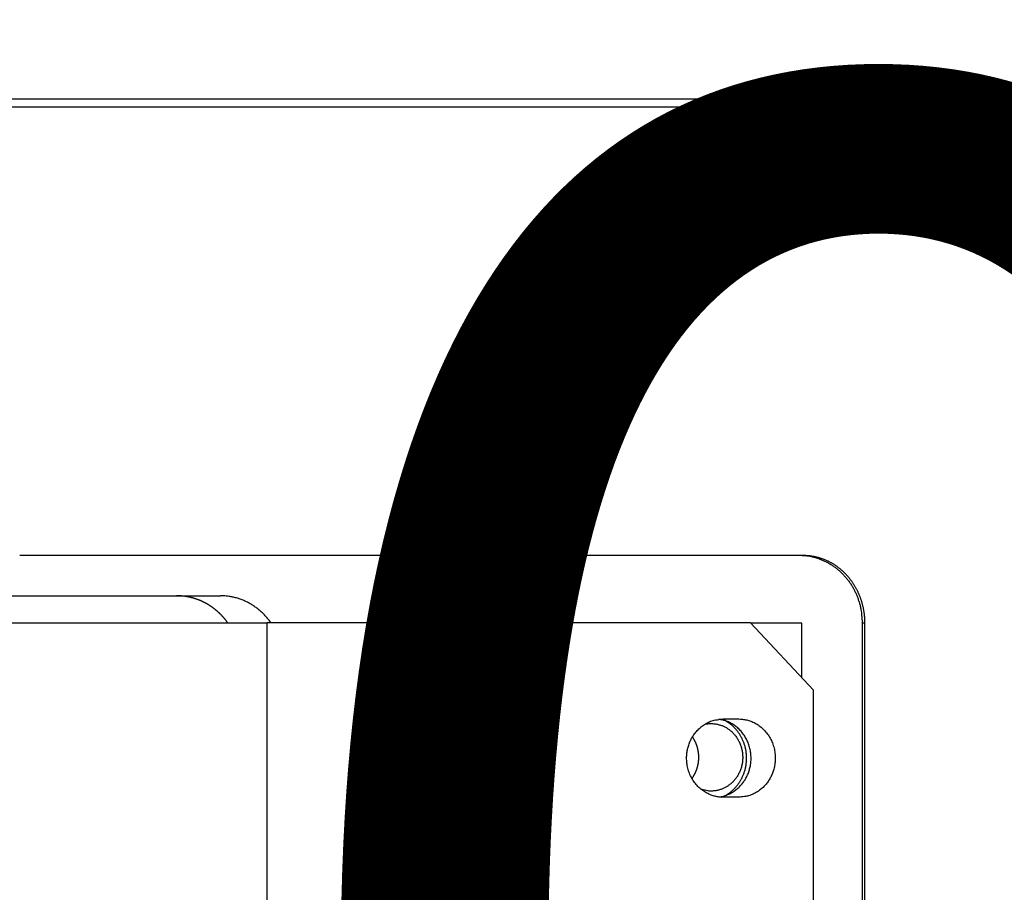
# Model space of a CAD drawing. Extents: x -492 to 843, y -479 to 417.
# Drawn here: x -198 to -195, y 57 to 60 of the extents above; entities that cross this region are included whole.
import ezdxf

# ---------------------------------------------------------------- set-up
doc = ezdxf.new("R2010")
doc.units = 0
doc.layers.get('0').update_dxf_attribs({"linetype": 'CONTINUOUS'})
for name, color, linetype in [('11', 7, 'CONTINUOUS'), ('12', 7, 'CONTINUOUS'), ('2', 7, 'CONTINUOUS'), ('6', 7, 'CONTINUOUS')]:
    doc.layers.add(name, color=color, linetype=linetype)
doc.styles.get("Standard").update_dxf_attribs({"font": 'monotxt.shx'})
doc.dimstyles.new('DSTYLE14', dxfattribs={"dimtxt": 6.4, "dimasz": 6.4, "dimexe": 0.125, "dimexo": 0.0625, "dimgap": 0.0625, "dimtad": 0, "dimtih": 1, "dimtoh": 1, "dimrnd": 0.01, "dimzin": 7, "dimcen": 0.09, "dimazin": 3, "dimtp": 0.005, "dimtm": 0.005, "dimtfac": 1, "dimtofl": 0, "dimtmove": 0, "dimatfit": 3})
doc.dimstyles.new('DSTYLE15', dxfattribs={"dimtxt": 6.4, "dimasz": 6.4, "dimexe": 0.0625, "dimexo": 0.03125, "dimgap": 0.03125, "dimtad": 0, "dimtih": 1, "dimtoh": 1, "dimrnd": 0.01, "dimzin": 7, "dimcen": 0.09, "dimazin": 3, "dimtp": 0.005, "dimtm": 0.005, "dimtfac": 1, "dimtofl": 0, "dimtmove": 0, "dimatfit": 3})
doc.dimstyles.new('DSTYLE23', dxfattribs={"dimtxt": 6.4, "dimasz": 7.2, "dimexe": 0.15, "dimexo": 0.075, "dimgap": 0.075, "dimtad": 0, "dimtih": 1, "dimtoh": 1, "dimrnd": 0.01, "dimzin": 7, "dimcen": 0.09, "dimazin": 3, "dimtp": 0.005, "dimtm": 0.005, "dimtfac": 1, "dimtofl": 0, "dimtmove": 0, "dimatfit": 3})

# ---------------------------------------------------------------- blocks, each defined once
blk = doc.blocks.new('_AH13')
at = {"color": 0, "linetype": 'CONTINUOUS'}
blk.add_solid([(0, 0), (-1, 0.166667), (-1, -0.166667), (0, 0)], dxfattribs=at)
blk = doc.blocks.new('*D2114')
at = {"layer": '6', "color": 1, "linetype": 'CONTINUOUS'}
for p, q in [((-201.51015, 50.904116), (-201.51015, 232.94839)), ((-36.510147, 196.46477), (-36.510147, 232.94839)), ((-201.51015, 227.94839), (-157.7317, 227.94839)), ((-36.510147, 227.94839), (-114.3317, 227.94839))]:
    blk.add_line(p, q, dxfattribs=at)
at = {"layer": '6', "color": 1, "xscale": 6.4, "yscale": 6.4, "zscale": 6.4}
for p, rotation in [((-201.51015, 227.94839), 180), ((-36.510147, 227.94839), 360)]:
    blk.add_blockref('_AH13', p, dxfattribs=dict(at, rotation=rotation))
at = {"layer": '6', "color": 1, "linetype": 'CONTINUOUS'}
blk.add_text('165.00', height=6.4, dxfattribs=at).set_placement((-155.2317, 224.74839))
blk = doc.blocks.new('*D4420')
at = {"layer": '2', "color": 1, "linetype": 'CONTINUOUS'}
for p, q in [((-263.53027, 262.28993), (168.48806, 262.28993)), ((162.48806, 262.28993), (162.48806, 143.98993)), ((162.48806, 13.289926), (162.48806, 131.58993)), ((121.22652, 13.289926), (168.48806, 13.289926))]:
    blk.add_line(p, q, dxfattribs=at)
at = {"layer": '2', "color": 1, "xscale": 7.2, "yscale": 7.2, "zscale": 7.2}
for p, rotation in [((162.48806, 262.28993), 450), ((162.48806, 13.289926), 630)]:
    blk.add_blockref('_AH13', p, dxfattribs=dict(at, rotation=rotation))
at = {"layer": '2', "color": 1, "linetype": 'CONTINUOUS'}
blk.add_text('249.00', height=6.4, dxfattribs=at).set_placement((143.28806, 134.58993))
blk = doc.blocks.new('*D4421')
at = {"layer": '2', "color": 1, "linetype": 'CONTINUOUS'}
for p, q in [((-266.5303, 259.2899), (-266.5303, -288.593)), ((102.4697, -5.4669), (102.4697, -288.593)), ((-266.5303, -282.593), (-104.2303, -282.593)), ((102.4697, -282.593), (-59.8303, -282.593))]:
    blk.add_line(p, q, dxfattribs=at)
at = {"layer": '2', "color": 1, "xscale": 7.2, "yscale": 7.2, "zscale": 7.2}
for p, rotation in [((-266.5303, -282.593), 180), ((102.4697, -282.593), 360)]:
    blk.add_blockref('_AH13', p, dxfattribs=dict(at, rotation=rotation))
at = {"layer": '2', "color": 1, "linetype": 'CONTINUOUS'}
blk.add_text('369.00', height=6.4, dxfattribs=at).set_placement((-101.2303, -285.793))
blk = doc.blocks.new('*D4675')
at = {"layer": '12', "color": 3, "linetype": 'CONTINUOUS'}
for p, q in [((-365.41654, 325.05301), (-122.86673, 325.05301)), ((-128.86673, 325.05301), (-128.86673, 68.842449)), ((-128.86673, 16.556081), (-128.86673, 56.442449)), ((-235.41654, 16.556081), (-122.86673, 16.556081))]:
    blk.add_line(p, q, dxfattribs=at)
at = {"layer": '12', "color": 3, "xscale": 7.2, "yscale": 7.2, "zscale": 7.2}
for p, rotation in [((-128.86673, 325.05301), 450), ((-128.86673, 16.556081), 630)]:
    blk.add_blockref('_AH13', p, dxfattribs=dict(at, rotation=rotation))
at = {"layer": '12', "color": 3, "linetype": 'CONTINUOUS'}
blk.add_text('308.50', height=6.4, dxfattribs=at).set_placement((-148.06673, 59.442449))
blk = doc.blocks.new('*D5141')
at = {"layer": '11', "color": 1, "linetype": 'CONTINUOUS'}
for p, q in [((-136.42776, 103.64027), (-196.26917, 103.64027)), ((-193.76917, 103.64027), (-193.76917, 61.318943)), ((-193.76917, 10.640266), (-193.76917, 52.418943)), ((-136.42776, 10.640266), (-196.26917, 10.640266))]:
    blk.add_line(p, q, dxfattribs=at)
at = {"layer": '11', "color": 1, "xscale": 6.4, "yscale": 6.4, "zscale": 6.4}
for p, rotation in [((-193.76917, 103.64027), 450), ((-193.76917, 10.640266), 270)]:
    blk.add_blockref('_AH13', p, dxfattribs=dict(at, rotation=rotation))
at = {"layer": '11', "color": 1, "linetype": 'CONTINUOUS'}
blk.add_text('93.00', height=6.4, dxfattribs=at).set_placement((-209.76917, 53.668943))
blk = doc.blocks.new('*D45285')
at = {"layer": '6', "color": 1, "linetype": 'CONTINUOUS'}
for p, q in [((-391.35151, 203.53477), (-347.0255, 203.53477)), ((-353.0255, 203.53477), (-353.0255, -13.774115)), ((-353.0255, -200.06523), (-353.0255, -26.174115)), ((-199.51015, -200.06523), (-359.0255, -200.06523))]:
    blk.add_line(p, q, dxfattribs=at)
at = {"layer": '6', "color": 1, "xscale": 7.2, "yscale": 7.2, "zscale": 7.2}
for p, rotation in [((-353.0255, 203.53477), 450), ((-353.0255, -200.06523), 630)]:
    blk.add_blockref('_AH13', p, dxfattribs=dict(at, rotation=rotation))
at = {"layer": '6', "color": 1, "linetype": 'CONTINUOUS'}
blk.add_text('403.60', height=6.4, dxfattribs=at).set_placement((-372.2255, -23.174115))
blk = doc.blocks.new('*D46290')
at = {"layer": '11', "color": 1, "linetype": 'CONTINUOUS'}
for p, q in [((-138.17776, 116.64027), (-227.56059, 116.64027)), ((-221.56059, 116.64027), (-221.56059, 81.627852)), ((-221.56059, 10.640266), (-221.56059, 69.227852)), ((-138.17776, 10.640266), (-227.56059, 10.640266))]:
    blk.add_line(p, q, dxfattribs=at)
at = {"layer": '11', "color": 1, "xscale": 7.2, "yscale": 7.2, "zscale": 7.2}
for p, rotation in [((-221.56059, 116.64027), 450), ((-221.56059, 10.640266), 270)]:
    blk.add_blockref('_AH13', p, dxfattribs=dict(at, rotation=rotation))
at = {"layer": '11', "color": 1, "linetype": 'CONTINUOUS'}
blk.add_text('106.00', height=6.4, dxfattribs=at).set_placement((-240.76059, 72.227852))
blk = doc.blocks.new('*D59591')
at = {"layer": '12', "color": 1, "linetype": 'CONTINUOUS'}
for p, q in [((-235.41654, 112.55608), (-187.48575, 112.55608)), ((-193.48575, 112.55608), (-193.48575, 79.763974)), ((-193.48575, 16.556081), (-193.48575, 67.363974)), ((-235.41654, 16.556081), (-187.48575, 16.556081))]:
    blk.add_line(p, q, dxfattribs=at)
at = {"layer": '12', "color": 1, "xscale": 7.2, "yscale": 7.2, "zscale": 7.2}
for p, rotation in [((-193.48575, 112.55608), 450), ((-193.48575, 16.556081), 270)]:
    blk.add_blockref('_AH13', p, dxfattribs=dict(at, rotation=rotation))
at = {"layer": '12', "color": 1, "linetype": 'CONTINUOUS'}
blk.add_text('96.00', height=6.4, dxfattribs=at).set_placement((-209.48575, 70.363974))
blk = doc.blocks.new('*D59603')
at = {"layer": '12', "color": 1, "linetype": 'CONTINUOUS'}
for p, q in [((0.5835, 57.2962), (0.5835, 3.2923)), ((-368.4165, -5.0726), (-368.4165, 15.2923)), ((-368.4165, 9.2923), (-81.9683, 9.2923)), ((0.5835, 9.2923), (-37.5683, 9.2923))]:
    blk.add_line(p, q, dxfattribs=at)
at = {"layer": '12', "color": 1, "xscale": 7.2, "yscale": 7.2, "zscale": 7.2}
for p, rotation in [((-368.4165, 9.2923), 180), ((0.5835, 9.2923), 360)]:
    blk.add_blockref('_AH13', p, dxfattribs=dict(at, rotation=rotation))
at = {"layer": '12', "color": 1, "linetype": 'CONTINUOUS'}
blk.add_text('369.00', height=6.4, dxfattribs=at).set_placement((-78.9683, 6.0923))
blk = doc.blocks.new('*D111059')
at = {"layer": '6', "color": 1, "linetype": 'CONTINUOUS'}
for p, q in [((-183.57921, 203.53477), (-330.71692, 203.53477)), ((-324.71692, 203.53477), (-324.71692, 76.64575)), ((-324.71692, -42.46528), (-324.71692, 64.24575)), ((-200.51024, -42.46528), (-330.71692, -42.46528))]:
    blk.add_line(p, q, dxfattribs=at)
at = {"layer": '6', "color": 1, "xscale": 7.2, "yscale": 7.2, "zscale": 7.2}
for p, rotation in [((-324.71692, 203.53477), 450), ((-324.71692, -42.46528), 270)]:
    blk.add_blockref('_AH13', p, dxfattribs=dict(at, rotation=rotation))
at = {"layer": '6', "color": 1, "linetype": 'CONTINUOUS'}
blk.add_text('246.00', height=6.4, dxfattribs=at).set_placement((-343.91692, 67.24575))

msp = doc.modelspace()

# ---------------------------------------------------------------- linework, layer by layer
at = {"layer": '2', "color": 1, "linetype": 'CONTINUOUS'}
for p, q in [((-181.98172, 60.052578), (-204.78172, 60.052578)), ((-182.10671, 60.022572), (-204.78174, 60.022572)), ((-198.40278, 58.362575), (-195.50251, 58.362575)), ((-203.19979, 58.212575), (-198.40278, 58.212575)), ((-198.40278, 58.212575), (-197.65955, 58.212575)), ((-195.50705, 58.11111), (-195.69606, 58.11112)), ((-195.50706, 57.908676), (-195.50705, 58.11111)), ((-195.27454, 58.112578), (-195.27454, 55.112579))]:
    msp.add_line(p, q, dxfattribs=at)
at = {"layer": '2', "color": 30, "linetype": 'CONTINUOUS'}
for p, q in [((-203.20672, 58.112575), (-197.4872, 58.112575)), ((-195.69742, 58.112575), (-197.4872, 58.112575)), ((-197.4872, 58.112575), (-197.4872, 55.112575)), ((-195.464, 57.862564), (-195.69742, 58.112575)), ((-195.28367, 58.112578), (-195.27454, 58.112578)), ((-195.28367, 58.112578), (-195.28367, 55.112579)), ((-195.464, 55.362593), (-195.464, 57.862564)), ((-197.02077, 57.756119), (-196.96327, 57.756119)), ((-195.79821, 57.756119), (-195.7407, 57.756119)), ((-196.96327, 57.466103), (-197.02077, 57.466103)), ((-195.7407, 57.466103), (-195.79821, 57.466103))]:
    msp.add_line(p, q, dxfattribs=at)
for points in [[(-195.51705, 58.362565), (-195.50593, 58.362288, -0.01371499), (-195.49466, 58.361412, -0.01301293), (-195.48323, 58.359917, -0.01280033), (-195.47169, 58.357799, -0.0133149), (-195.46009, 58.355001, -0.01353064), (-195.44848, 58.351532, -0.01364855), (-195.4369, 58.347355, -0.01369663), (-195.42541, 58.342489, -0.01384848), (-195.41407, 58.336903, -0.01388493), (-195.40292, 58.330632, -0.01395228), (-195.39202, 58.323656, -0.01393323), (-195.38143, 58.316023, -0.01393857), (-195.3712, 58.307728, -0.01389019), (-195.36138, 58.298828, -0.01385901), (-195.35203, 58.289334, -0.01374212), (-195.34317, 58.279316, -0.01357738), (-195.33486, 58.2688, -0.01354686), (-195.32712, 58.25784, -0.01361133), (-195.31999, 58.246468, -0.01316961), (-195.31348, 58.234822, -0.01229781), (-195.30763, 58.222971, -0.01314579), (-195.30241, 58.210722, -0.0150129), (-195.29785, 58.198036, -0.01174807), (-195.29397, 58.186011, -0.00510352), (-195.2908, 58.175058, -0.01528121), (-195.28812, 58.161144, -0.02540333), (-195.28574, 58.140027, -0.01296997), (-195.28367, 58.112551, -0.00712317)], [(-197.02077, 57.466103), (-197.02792, 57.466296, -0.01594817), (-197.03523, 57.466934, -0.01462138), (-197.04272, 57.468033, -0.01428326), (-197.05034, 57.469607, -0.01521706), (-197.05806, 57.47172, -0.01561318), (-197.06583, 57.474374, -0.0158916), (-197.0736, 57.477614, -0.01603113), (-197.08134, 57.481431, -0.0163816), (-197.08897, 57.485863, -0.01650274), (-197.09645, 57.490888, -0.01672257), (-197.10371, 57.496526, -0.01676166), (-197.1107, 57.502738, -0.01689165), (-197.11735, 57.509526, -0.01686813), (-197.12361, 57.516836, -0.01689728), (-197.12942, 57.524648, -0.01681704), (-197.13475, 57.532894, -0.01675531), (-197.13952, 57.541537, -0.0166318), (-197.14373, 57.550499, -0.01649005), (-197.14734, 57.559727, -0.01633575), (-197.15033, 57.569143, -0.01612718), (-197.15269, 57.578682, -0.01595364), (-197.15444, 57.588272, -0.01569292), (-197.15555, 57.597845, -0.0155063), (-197.15608, 57.607341, -0.01520069), (-197.15602, 57.616693, -0.01501255), (-197.15543, 57.625857, -0.01468854), (-197.15431, 57.634775, -0.01447819), (-197.15273, 57.643416, -0.01408971), (-197.1507, 57.651732, -0.01393618), (-197.1483, 57.659718, -0.01366051), (-197.14553, 57.667341, -0.01330994), (-197.14248, 57.674572, -0.01266816), (-197.13917, 57.681389, -0.01295907), (-197.13555, 57.687968, -0.01291381), (-197.13152, 57.694469, -0.01273021), (-197.12706, 57.7009, -0.01338996), (-197.12212, 57.707221, -0.01395687), (-197.11672, 57.713391, -0.01483769), (-197.11082, 57.71935, -0.01472655), (-197.1045, 57.725048, -0.0141309), (-197.09776, 57.73042, -0.01619361), (-197.09044, 57.735436, -0.02024223), (-197.08247, 57.74003, -0.01536552), (-197.07471, 57.74411, -0.00483151), (-197.06744, 57.747584, -0.02284052), (-197.05757, 57.750656, -0.04080587), (-197.0418, 57.753507, -0.01982582), (-197.02077, 57.756119, -0.01014698)], [(-197.0368, 57.467141), (-197.02829, 57.468537, 0.01613684), (-197.01996, 57.470462, 0.01669229), (-197.01181, 57.472945, 0.01661934), (-197.00389, 57.475932, 0.01622542), (-196.99625, 57.479404, 0.01598831), (-196.98892, 57.483304, 0.01562992), (-196.98193, 57.487612, 0.01533799), (-196.97529, 57.492269, 0.01491858), (-196.96905, 57.497246, 0.01459781), (-196.96318, 57.502485, 0.01412236), (-196.95772, 57.507953, 0.01380732), (-196.95266, 57.513603, 0.01336103), (-196.948, 57.519403, 0.01297776), (-196.94373, 57.525295, 0.01244999), (-196.93987, 57.531243, 0.01223907), (-196.93635, 57.537266, 0.01169989), (-196.93313, 57.543418, 0.01171966), (-196.93017, 57.549812, 0.01195502), (-196.92742, 57.556568, 0.01183321), (-196.92493, 57.563654, 0.01231466), (-196.92275, 57.571047, 0.01259984), (-196.92089, 57.578718, 0.01284477), (-196.91942, 57.586666, 0.01297867), (-196.91833, 57.594851, 0.01330604), (-196.91768, 57.603252, 0.01348602), (-196.91747, 57.611823, 0.01376327), (-196.91776, 57.620532, 0.01392483), (-196.91854, 57.629327, 0.01418895), (-196.91985, 57.638163, 0.01435067), (-196.92168, 57.646989, 0.01458337), (-196.92405, 57.655748, 0.01473344), (-196.92694, 57.66439, 0.01492246), (-196.93036, 57.672853, 0.01506832), (-196.93428, 57.681094, 0.01523272), (-196.93869, 57.689049, 0.01532643), (-196.94355, 57.696683, 0.01535053), (-196.94884, 57.703936, 0.01552958), (-196.95452, 57.710789, 0.01577826), (-196.96056, 57.717191, 0.01551236), (-196.96687, 57.723127, 0.01469627), (-196.9734, 57.728554, 0.01579436), (-196.98025, 57.733507, 0.01806225), (-196.98742, 57.737968, 0.01449121), (-196.99427, 57.741844, 0.0067317), (-197.00054, 57.745078, 0.01864692), (-197.00858, 57.748149, 0.0311456), (-197.02082, 57.751513, 0.01633011), (-197.0368, 57.755098, 0.00913506)], [(-196.96327, 57.756119), (-196.95612, 57.755927, -0.01594495), (-196.94881, 57.755289, -0.01461844), (-196.94132, 57.754191, -0.01428044), (-196.9337, 57.752617, -0.01521416), (-196.92598, 57.750505, -0.01561037), (-196.91821, 57.747852, -0.01588893), (-196.91043, 57.744613, -0.0160287), (-196.9027, 57.740796, -0.01637942), (-196.89506, 57.736365, -0.0165009), (-196.88758, 57.731341, -0.01672108), (-196.88032, 57.725704, -0.0167606), (-196.87332, 57.719493, -0.01689102), (-196.86667, 57.712705, -0.01686797), (-196.86041, 57.705396, -0.01689757), (-196.8546, 57.697585, -0.01681779), (-196.84927, 57.689339, -0.01675648), (-196.8445, 57.680697, -0.01663339), (-196.84028, 57.671736, -0.016492), (-196.83668, 57.662508, -0.01633801), (-196.83368, 57.653093, -0.0161297), (-196.83132, 57.643555, -0.01595638), (-196.82957, 57.633965, -0.0156958), (-196.82846, 57.624392, -0.01550929), (-196.82793, 57.614897, -0.01520371), (-196.82799, 57.605545, -0.01501557), (-196.82858, 57.596382, -0.0146915), (-196.8297, 57.587464, -0.01448106), (-196.83128, 57.578823, -0.01409241), (-196.8333, 57.570507, -0.01393877), (-196.83571, 57.562521, -0.01366301), (-196.83848, 57.554899, -0.01331209), (-196.84153, 57.547667, -0.01266969), (-196.84484, 57.54085, -0.01296118), (-196.84845, 57.534272, -0.01291743), (-196.85249, 57.52777, -0.01273401), (-196.85695, 57.52134, -0.01339331), (-196.86188, 57.515018, -0.0139595), (-196.86729, 57.508847, -0.01483948), (-196.87319, 57.502888, -0.01472724), (-196.87951, 57.497189, -0.0141306), (-196.88625, 57.491817, -0.01619208), (-196.89358, 57.486799, -0.0202386), (-196.90155, 57.482204, -0.01536141), (-196.90932, 57.478123, -0.00483002), (-196.91658, 57.474648, -0.02283259), (-196.92645, 57.471574, -0.04078665), (-196.94224, 57.468719, -0.0198149), (-196.96327, 57.466103, -0.01014114)], [(-195.79821, 57.466103), (-195.80536, 57.466296, -0.01594521), (-195.81267, 57.466934, -0.01461853), (-195.82016, 57.468033, -0.01428039), (-195.82778, 57.469607, -0.01521395), (-195.8355, 57.47172, -0.01560999), (-195.84327, 57.474374, -0.01588839), (-195.85105, 57.477614, -0.01602799), (-195.85878, 57.481431, -0.01637854), (-195.86642, 57.485863, -0.01649987), (-195.8739, 57.490888, -0.01671992), (-195.88116, 57.496526, -0.01675934), (-195.88816, 57.502738, -0.01688966), (-195.89481, 57.509526, -0.01686656), (-195.90107, 57.516836, -0.01689612), (-195.90688, 57.524648, -0.01681634), (-195.91221, 57.532894, -0.01675506), (-195.91698, 57.541537, -0.01663203), (-195.9212, 57.550499, -0.01649071), (-195.9248, 57.559727, -0.01633684), (-195.9278, 57.569143, -0.01612865), (-195.93016, 57.578682, -0.01595546), (-195.93191, 57.588272, -0.01569503), (-195.93302, 57.597845, -0.01550868), (-195.93355, 57.607341, -0.01520325), (-195.93349, 57.616693, -0.01501527), (-195.9329, 57.625857, -0.01469136), (-195.93178, 57.634775, -0.01448107), (-195.9302, 57.643416, -0.01409254), (-195.92818, 57.651732, -0.01393905), (-195.92577, 57.659718, -0.01366343), (-195.92301, 57.667341, -0.01331259), (-195.91995, 57.674572, -0.01267012), (-195.91665, 57.681389, -0.012962), (-195.91303, 57.687968, -0.01291925), (-195.909, 57.694469, -0.01273647), (-195.90453, 57.7009, -0.01339615), (-195.8996, 57.707221, -0.01396269), (-195.89419, 57.713391, -0.01484304), (-195.88829, 57.71935, -0.01473092), (-195.88197, 57.725048, -0.01413421), (-195.87523, 57.73042, -0.01619626), (-195.86791, 57.735436, -0.02024379), (-195.85993, 57.74003, -0.01536523), (-195.85217, 57.74411, -0.00483119), (-195.8449, 57.747584, -0.02283795), (-195.83503, 57.750656, -0.04079464), (-195.81924, 57.753507, -0.01981783), (-195.79821, 57.756119, -0.01014238)], [(-195.81428, 57.467141), (-195.80576, 57.468537, 0.01613684), (-195.79744, 57.470462, 0.01669229), (-195.78929, 57.472945, 0.01661934), (-195.78137, 57.475932, 0.01622542), (-195.77373, 57.479404, 0.01598831), (-195.7664, 57.483304, 0.01562992), (-195.75941, 57.487612, 0.01533799), (-195.75277, 57.492269, 0.01491858), (-195.74652, 57.497246, 0.01459781), (-195.74066, 57.502485, 0.01412236), (-195.7352, 57.507953, 0.01380732), (-195.73013, 57.513603, 0.01336103), (-195.72547, 57.519403, 0.01297776), (-195.72121, 57.525295, 0.01244999), (-195.71734, 57.531243, 0.01223907), (-195.71382, 57.537266, 0.01169989), (-195.71061, 57.543418, 0.01171966), (-195.70764, 57.549812, 0.01195502), (-195.7049, 57.556568, 0.01183321), (-195.70241, 57.563654, 0.01231466), (-195.70022, 57.571047, 0.01259984), (-195.69837, 57.578718, 0.01284477), (-195.69689, 57.586666, 0.01297867), (-195.6958, 57.594851, 0.01330604), (-195.69515, 57.603252, 0.01348602), (-195.69495, 57.611823, 0.01376327), (-195.69524, 57.620532, 0.01392483), (-195.69602, 57.629327, 0.01418895), (-195.69733, 57.638163, 0.01435067), (-195.69916, 57.646989, 0.01458337), (-195.70153, 57.655748, 0.01473344), (-195.70441, 57.66439, 0.01492246), (-195.70784, 57.672853, 0.01506832), (-195.71175, 57.681094, 0.01523272), (-195.71617, 57.689049, 0.01532643), (-195.72103, 57.696683, 0.01535053), (-195.72632, 57.703936, 0.01552958), (-195.732, 57.710789, 0.01577826), (-195.73804, 57.717191, 0.01551236), (-195.74435, 57.723127, 0.01469627), (-195.75088, 57.728554, 0.01579436), (-195.75772, 57.733507, 0.01806225), (-195.7649, 57.737968, 0.01449121), (-195.77174, 57.741844, 0.0067317), (-195.77802, 57.745078, 0.01864692), (-195.78605, 57.748149, 0.0311456), (-195.7983, 57.751513, 0.01633011), (-195.81428, 57.755098, 0.00913506)], [(-195.7407, 57.756119), (-195.73356, 57.755927, -0.01594776), (-195.72624, 57.755289, -0.01462117), (-195.71876, 57.754191, -0.0142832), (-195.71114, 57.752617, -0.01521714), (-195.70342, 57.750505, -0.01561343), (-195.69565, 57.747852, -0.01589201), (-195.68788, 57.744613, -0.01603171), (-195.68014, 57.740797, -0.01638234), (-195.67251, 57.736365, -0.01650363), (-195.66503, 57.731341, -0.01672359), (-195.65777, 57.725704, -0.0167628), (-195.65078, 57.719493, -0.01689288), (-195.64413, 57.712706, -0.01686942), (-195.63787, 57.705397, -0.0168986), (-195.63206, 57.697586, -0.01681836), (-195.62673, 57.68934, -0.01675661), (-195.62196, 57.680698, -0.01663305), (-195.61775, 57.671737, -0.01649123), (-195.61415, 57.662509, -0.01633682), (-195.61115, 57.653095, -0.01612814), (-195.60879, 57.643556, -0.01595447), (-195.60704, 57.633967, -0.01569361), (-195.60593, 57.624394, -0.01550684), (-195.6054, 57.614899, -0.01520108), (-195.60546, 57.605547, -0.01501278), (-195.60606, 57.596383, -0.01468863), (-195.60717, 57.587466, -0.01447813), (-195.60876, 57.578825, -0.01408953), (-195.61078, 57.570509, -0.01393587), (-195.61318, 57.562523, -0.01366007), (-195.61595, 57.554901, -0.01330941), (-195.619, 57.547669, -0.01266765), (-195.62231, 57.540852, -0.01295825), (-195.62593, 57.534273, -0.01291219), (-195.62996, 57.527772, -0.01272813), (-195.63442, 57.521341, -0.01338744), (-195.63936, 57.515019, -0.01395388), (-195.64476, 57.508849, -0.01483432), (-195.65066, 57.50289, -0.01472301), (-195.65698, 57.497191, -0.01412732), (-195.66372, 57.491818, -0.01618938), (-195.67104, 57.486801, -0.02023688), (-195.67901, 57.482205, -0.01536143), (-195.68677, 57.478124, -0.00483016), (-195.69403, 57.474649, -0.02283465), (-195.7039, 57.471574, -0.0407965), (-195.71968, 57.46872, -0.01982197), (-195.7407, 57.466103, -0.0101452)]]:
    msp.add_lwpolyline(points, format="xyb", dxfattribs=at)
at = {"layer": '2', "color": 1, "linetype": 'CONTINUOUS'}
for points in [[(-195.50254, 58.362565), (-195.498, 58.362518, -0.00541471), (-195.49347, 58.362374, -0.00543047), (-195.48895, 58.36213, -0.00543062), (-195.48443, 58.361789, -0.00541914), (-195.47992, 58.361347, -0.005413), (-195.47543, 58.36081, -0.00540721), (-195.47094, 58.360173, -0.00539384), (-195.46646, 58.35944, -0.00537909), (-195.46201, 58.358609, -0.00535974), (-195.45757, 58.357685, -0.00533724), (-195.45316, 58.356666, -0.00532881), (-195.44878, 58.355555, -0.00531321), (-195.44442, 58.35435, -0.00529911), (-195.44009, 58.353055, -0.00528418), (-195.4358, 58.351667, -0.00527105), (-195.43153, 58.35019, -0.00525429), (-195.4273, 58.348623, -0.00523936), (-195.4231, 58.346968, -0.00522277), (-195.41893, 58.345222, -0.00520739), (-195.4148, 58.343391, -0.00519048), (-195.41071, 58.341472, -0.00517448), (-195.40665, 58.339468, -0.00515768), (-195.40263, 58.337376, -0.00514138), (-195.39865, 58.335202, -0.00512478), (-195.39472, 58.332941, -0.0051083), (-195.39082, 58.330599, -0.00509207), (-195.38697, 58.328172, -0.00507557), (-195.38316, 58.325665, -0.00505982), (-195.37939, 58.323075, -0.00504341), (-195.37568, 58.320406, -0.00502824), (-195.37201, 58.317655, -0.005012), (-195.36838, 58.314826, -0.00499749), (-195.36481, 58.311917, -0.00498148), (-195.36129, 58.308932, -0.00496762), (-195.35782, 58.305867, -0.00495195), (-195.3544, 58.302728, -0.0049389), (-195.35103, 58.299511, -0.00492338), (-195.34772, 58.296221, -0.0049107), (-195.34447, 58.292855, -0.00489599), (-195.34127, 58.289416, -0.00488502), (-195.33814, 58.285902, -0.00486904), (-195.33506, 58.282318, -0.00485594), (-195.33204, 58.278661, -0.00484469), (-195.32908, 58.274933, -0.00483817), (-195.32618, 58.271132, -0.00481589), (-195.32335, 58.267266, -0.00480555), (-195.32059, 58.263339, -0.00479038), (-195.31791, 58.25936, -0.00476657), (-195.3153, 58.255329, -0.00475155), (-195.31277, 58.251251, -0.0047269), (-195.31032, 58.247124, -0.0047054), (-195.30794, 58.242951, -0.00468575), (-195.30565, 58.238732, -0.00466807), (-195.30343, 58.23447, -0.004648), (-195.30129, 58.230164, -0.00463046), (-195.29923, 58.225818, -0.00461267), (-195.29725, 58.221432, -0.00459663), (-195.29535, 58.217007, -0.00458008), (-195.29353, 58.212544, -0.00456565), (-195.29179, 58.208046, -0.0045518), (-195.29013, 58.203513, -0.00453775), (-195.28855, 58.198947, -0.00452281), (-195.28706, 58.194349, -0.00451442), (-195.28565, 58.18972, -0.00451174), (-195.28432, 58.18506, -0.00449058), (-195.28307, 58.180374, -0.00445448), (-195.28191, 58.175663, -0.00448483), (-195.28083, 58.170922, -0.00456922), (-195.27983, 58.166149, -0.00443218), (-195.27892, 58.161373, -0.00413229), (-195.2781, 58.156605, -0.00455876), (-195.27735, 58.151739, -0.00543639), (-195.2767, 58.146737, -0.00411535), (-195.27613, 58.142029, -0.00139237), (-195.27566, 58.137763, -0.0058169), (-195.27525, 58.132254, -0.01001933), (-195.27488, 58.123732, -0.00487853), (-195.27454, 58.112551, -0.00257395)], [(-197.63273, 58.112575), (-197.63441, 58.114911, 0.00285964), (-197.63611, 58.117227, 0.00286234), (-197.63785, 58.119524, 0.00286169), (-197.63961, 58.121798, 0.00287124), (-197.64139, 58.124047, 0.00288131), (-197.64319, 58.126271, 0.00287807), (-197.64501, 58.128469, 0.00287806), (-197.64686, 58.130643, 0.0028809), (-197.64873, 58.132792, 0.00288429), (-197.65062, 58.134915, 0.00288493), (-197.65254, 58.137013, 0.00288718), (-197.65447, 58.139085, 0.00288863), (-197.65642, 58.141131, 0.00289122), (-197.6584, 58.143152, 0.00289251), (-197.6604, 58.145146, 0.002895), (-197.66241, 58.147114, 0.00289644), (-197.66445, 58.149056, 0.00289897), (-197.6665, 58.150972, 0.00290049), (-197.66858, 58.15286, 0.00290303), (-197.67067, 58.154723, 0.00290467), (-197.67279, 58.156558, 0.00290723), (-197.67492, 58.158367, 0.00290898), (-197.67707, 58.160148, 0.00291158), (-197.67924, 58.161902, 0.00291345), (-197.68143, 58.163629, 0.00291609), (-197.68363, 58.165329, 0.00291808), (-197.68586, 58.167, 0.00292076), (-197.6881, 58.168644, 0.00292289), (-197.69035, 58.17026, 0.00292561), (-197.69263, 58.171848, 0.00292787), (-197.69492, 58.173408, 0.00293064), (-197.69723, 58.17494, 0.00293303), (-197.69955, 58.176443, 0.00293585), (-197.70189, 58.177918, 0.00293837), (-197.70425, 58.179363, 0.00294124), (-197.70662, 58.180781, 0.00294389), (-197.70901, 58.182169, 0.00294679), (-197.71141, 58.183528, 0.00294958), (-197.71382, 58.184858, 0.00295252), (-197.71625, 58.186159, 0.00295542), (-197.7187, 58.187429, 0.00295839), (-197.72116, 58.188671, 0.00296141), (-197.72363, 58.189883, 0.0029644), (-197.72612, 58.191065, 0.00296752), (-197.72862, 58.192216, 0.00297052), (-197.73113, 58.193338, 0.00297375), (-197.73366, 58.194429, 0.00297675), (-197.7362, 58.195491, 0.00298006), (-197.73875, 58.196521, 0.00298305), (-197.74132, 58.197521, 0.00298643), (-197.74389, 58.19849, 0.00298939), (-197.74648, 58.199428, 0.00299283), (-197.74908, 58.200335, 0.00299574), (-197.75169, 58.201211, 0.00299921), (-197.75431, 58.202055, 0.00300208), (-197.75695, 58.202868, 0.00300562), (-197.75959, 58.203649, 0.00300836), (-197.76224, 58.204399, 0.00301174), (-197.76491, 58.205116, 0.00301459), (-197.76758, 58.205802, 0.00301851), (-197.77026, 58.206456, 0.00302048), (-197.77296, 58.207077, 0.00302239), (-197.77566, 58.207666, 0.00302694), (-197.77837, 58.208223, 0.00303579), (-197.78109, 58.208746, 0.00303048), (-197.78382, 58.209237, 0.00301479), (-197.78655, 58.209695, 0.0030434), (-197.7893, 58.21012, 0.00311142), (-197.79205, 58.210512, 0.00302841), (-197.7948, 58.21087, 0.00283826), (-197.79754, 58.211193, 0.00314518), (-197.80033, 58.211483, 0.0037587), (-197.80318, 58.211738, 0.00285367), (-197.80586, 58.211959, 0.00097043), (-197.80828, 58.212141, 0.00404542), (-197.8114, 58.212297, 0.00699219), (-197.81621, 58.212435, 0.00342044), (-197.8225, 58.212557, 0.00181034)], [(-197.47283, 58.112575), (-197.47717, 58.118574, 0.00757381), (-197.48169, 58.124457, 0.00749232), (-197.48641, 58.13022, 0.00748519), (-197.49131, 58.135857, 0.00761017), (-197.4964, 58.141349, 0.00768895), (-197.50166, 58.146693, 0.00774384), (-197.5071, 58.151873, 0.0077925), (-197.5127, 58.156888, 0.00785749), (-197.51846, 58.16172, 0.00790871), (-197.52437, 58.16637, 0.0079606), (-197.53042, 58.17082, 0.00800179), (-197.5366, 58.175073, 0.00804031), (-197.54291, 58.179113, 0.00808129), (-197.54934, 58.182943, 0.00812469), (-197.55587, 58.186547, 0.00813465), (-197.5625, 58.189931, 0.00810866), (-197.56921, 58.19308, 0.0081902), (-197.576, 58.196001, 0.00834665), (-197.58287, 58.198682, 0.00814226), (-197.58977, 58.201129, 0.00764077), (-197.59666, 58.203331, 0.00835829), (-197.60371, 58.205302, 0.00983422), (-197.61093, 58.207033, 0.00759667), (-197.61773, 58.208517, 0.00291146), (-197.6239, 58.209738, 0.01040408), (-197.63177, 58.210783, 0.01775096), (-197.64382, 58.211725, 0.00885795), (-197.65956, 58.212557, 0.00476727)], [(-197.02783, 57.466318), (-197.02371, 57.46817, 0.00741364), (-197.01971, 57.470118, 0.00782154), (-197.01582, 57.472165, 0.00785959), (-197.01205, 57.474299, 0.00746799), (-197.00839, 57.47652, 0.00747473), (-197.00479, 57.478857, 0.00751567), (-197.00119, 57.481352, 0.00742326), (-196.99759, 57.484003, 0.00761797), (-196.99402, 57.486813, 0.00772335), (-196.99048, 57.489781, 0.00780763), (-196.98698, 57.492914, 0.00784942), (-196.98352, 57.496209, 0.00796617), (-196.98011, 57.499673, 0.00802138), (-196.97676, 57.503299, 0.00811829), (-196.97349, 57.507094, 0.00816254), (-196.97029, 57.51105, 0.00825563), (-196.96718, 57.515174, 0.00829607), (-196.96417, 57.519455, 0.0083797), (-196.96127, 57.523899, 0.00841429), (-196.95848, 57.528494, 0.00848952), (-196.95582, 57.533242, 0.00851903), (-196.9533, 57.538132, 0.00858509), (-196.95092, 57.543163, 0.00860962), (-196.9487, 57.548324, 0.00866642), (-196.94664, 57.553612, 0.00868632), (-196.94474, 57.559013, 0.0087337), (-196.94303, 57.564523, 0.00874933), (-196.94149, 57.570127, 0.00878723), (-196.94016, 57.57582, 0.00879895), (-196.93901, 57.581585, 0.00882735), (-196.93807, 57.587416, 0.00883546), (-196.93733, 57.593296, 0.00885438), (-196.9368, 57.599216, 0.00885914), (-196.93648, 57.605161, 0.00886859), (-196.93638, 57.61112, 0.00887016), (-196.93648, 57.617078, 0.00887016), (-196.9368, 57.623024, 0.00886859), (-196.93733, 57.628944, 0.00885914), (-196.93807, 57.634824, 0.00885438), (-196.93901, 57.640654, 0.00883546), (-196.94016, 57.64642, 0.00882735), (-196.94149, 57.652112, 0.00879895), (-196.94303, 57.657717, 0.00878723), (-196.94474, 57.663226, 0.00874932), (-196.94664, 57.668627, 0.00873371), (-196.9487, 57.673915, 0.0086864), (-196.95092, 57.679076, 0.0086664), (-196.9533, 57.684108, 0.00860935), (-196.95582, 57.688998, 0.00858516), (-196.95848, 57.693746, 0.00852), (-196.96127, 57.698341, 0.00848926), (-196.96417, 57.702784, 0.00841075), (-196.96718, 57.707065, 0.00838064), (-196.97029, 57.711189, 0.00830883), (-196.97349, 57.715146, 0.00825214), (-196.97676, 57.718941, 0.00811734), (-196.98011, 57.722566, 0.00813104), (-196.98352, 57.72603, 0.00817764), (-196.98699, 57.729329, 0.00792041), (-196.99048, 57.732459, 0.00732256), (-196.99399, 57.735411, 0.00797212), (-196.99759, 57.738237, 0.0093789), (-197.00132, 57.740947, 0.00708362), (-197.00479, 57.743382, 0.00205504), (-197.00789, 57.745483, 0.00987215), (-197.01205, 57.747941, 0.0175192), (-197.0188, 57.751466, 0.0082022), (-197.02783, 57.755922, 0.00428546)], [(-195.80321, 57.466218), (-195.79908, 57.468067, 0.00743211), (-195.79506, 57.470012, 0.00784459), (-195.79116, 57.472058, 0.00787887), (-195.78738, 57.474191, 0.00748374), (-195.78371, 57.47641, 0.00749183), (-195.7801, 57.478745, 0.00752578), (-195.77649, 57.481237, 0.00743114), (-195.77289, 57.483885, 0.00762678), (-195.76931, 57.486693, 0.00773107), (-195.76577, 57.489659, 0.0078165), (-195.76225, 57.492791, 0.00785916), (-195.75879, 57.496085, 0.00797602), (-195.75537, 57.499548, 0.00803129), (-195.75202, 57.503174, 0.00812878), (-195.74873, 57.50697, 0.00817333), (-195.74553, 57.510928, 0.00826681), (-195.74241, 57.515053, 0.00830743), (-195.73939, 57.519337, 0.00839147), (-195.73648, 57.523783, 0.00842626), (-195.73369, 57.528382, 0.00850183), (-195.73103, 57.533134, 0.00853149), (-195.72849, 57.538029, 0.00859787), (-195.72611, 57.543066, 0.00862253), (-195.72388, 57.548232, 0.0086796), (-195.72181, 57.553527, 0.00869961), (-195.71991, 57.558935, 0.00874722), (-195.71819, 57.564452, 0.00876293), (-195.71665, 57.570064, 0.00880101), (-195.71531, 57.575765, 0.00881278), (-195.71416, 57.581539, 0.00884132), (-195.71322, 57.587378, 0.00884947), (-195.71248, 57.593268, 0.00886848), (-195.71195, 57.599197, 0.00887326), (-195.71163, 57.605152, 0.00888276), (-195.71152, 57.61112, 0.00888434), (-195.71163, 57.617088, 0.00888434), (-195.71195, 57.623043, 0.00888276), (-195.71248, 57.628972, 0.00887326), (-195.71322, 57.634861, 0.00886848), (-195.71416, 57.640701, 0.00884947), (-195.71531, 57.646475, 0.00884132), (-195.71665, 57.652175, 0.00881278), (-195.71819, 57.657788, 0.00880101), (-195.71991, 57.663305, 0.00876291), (-195.72181, 57.668713, 0.00874722), (-195.72388, 57.674007, 0.00869968), (-195.72611, 57.679174, 0.00867958), (-195.72849, 57.684211, 0.00862226), (-195.73103, 57.689106, 0.00859794), (-195.73369, 57.693858, 0.00853247), (-195.73648, 57.698456, 0.00850157), (-195.73939, 57.702903, 0.0084227), (-195.74241, 57.707186, 0.00839242), (-195.74553, 57.711312, 0.00832023), (-195.74873, 57.71527, 0.00826331), (-195.75202, 57.719065, 0.00812802), (-195.75537, 57.72269, 0.00814157), (-195.75879, 57.726154, 0.00818798), (-195.76226, 57.729452, 0.00793016), (-195.76577, 57.732581, 0.00733074), (-195.76928, 57.735531, 0.00798142), (-195.77289, 57.738355, 0.00939206), (-195.77662, 57.741062, 0.00709088), (-195.7801, 57.743494, 0.00204311), (-195.7832, 57.745593, 0.00989204), (-195.78738, 57.748049, 0.0175678), (-195.79415, 57.75157, 0.00821822), (-195.80321, 57.756022, 0.00428973)], [(-197.08754, 57.737246), (-197.08113, 57.738213, -0.01377368), (-197.07478, 57.738812, -0.01451324), (-197.06849, 57.739026, -0.01460936), (-197.06227, 57.738885, -0.01416251), (-197.05617, 57.738394, -0.01394819), (-197.0502, 57.737584, -0.01368406), (-197.04438, 57.736463, -0.01346462), (-197.03873, 57.735064, -0.01308572), (-197.03327, 57.733398, -0.012872), (-197.02799, 57.731495, -0.01255032), (-197.02292, 57.729368, -0.01219529), (-197.01806, 57.727058, -0.01167936), (-197.01344, 57.724582, -0.01164199), (-197.00898, 57.721927, -0.01129077), (-197.00461, 57.719051, -0.0111828), (-197.0003, 57.715922, -0.01149285), (-196.99601, 57.712494, -0.01150031), (-196.99177, 57.708773, -0.0118173), (-196.98762, 57.704752, -0.01198919), (-196.98357, 57.700438, -0.01218886), (-196.97965, 57.695817, -0.01227072), (-196.97588, 57.690905, -0.0124889), (-196.97229, 57.685695, -0.01257645), (-196.96889, 57.680207, -0.01274957), (-196.96574, 57.674443, -0.01281179), (-196.96283, 57.668427, -0.01295923), (-196.9602, 57.662167, -0.01300737), (-196.95787, 57.655695, -0.01312119), (-196.95587, 57.649027, -0.01315429), (-196.9542, 57.642197, -0.01323595), (-196.95289, 57.635229, -0.01325678), (-196.95195, 57.628161, -0.01330552), (-196.95138, 57.621022, -0.0133154), (-196.9512, 57.613849, -0.01333139), (-196.9514, 57.606677, -0.01333126), (-196.95198, 57.59954, -0.01331445), (-196.95295, 57.592476, -0.0133043), (-196.95428, 57.585514, -0.01325474), (-196.95596, 57.578692, -0.01323361), (-196.95798, 57.572033, -0.01315111), (-196.96033, 57.565572, -0.01311769), (-196.96297, 57.559324, -0.0130031), (-196.96589, 57.55332, -0.01295451), (-196.96906, 57.547569, -0.0128061), (-196.97246, 57.542095, -0.01274367), (-196.97606, 57.5369, -0.01257037), (-196.97984, 57.532003, -0.01248156), (-196.98377, 57.527397, -0.01226073), (-196.98783, 57.523098, -0.01218118), (-196.99198, 57.519092, -0.01198707), (-196.99623, 57.515386, -0.01180561), (-197.00051, 57.511972, -0.01147008), (-197.00483, 57.508859, -0.01149037), (-197.0092, 57.505995, -0.0112225), (-197.01366, 57.503349, -0.01127645), (-197.0183, 57.500881, -0.01154973), (-197.02316, 57.498579, -0.01173866), (-197.02825, 57.496464, -0.01255568), (-197.03355, 57.494576, -0.01245812), (-197.03901, 57.492919, -0.01177012), (-197.04462, 57.491521, -0.01346566), (-197.0505, 57.490427, -0.01685893), (-197.05667, 57.489684, -0.01255862), (-197.06258, 57.48916, -0.00352259), (-197.06801, 57.488839, -0.01888736), (-197.0751, 57.489269, -0.03344732), (-197.08613, 57.491049, -0.01586407), (-197.10063, 57.494048, -0.00804376)], [(-195.86639, 57.736398), (-195.85985, 57.737642, -0.01416012), (-195.85335, 57.738496, -0.01490635), (-195.84688, 57.738942, -0.01500286), (-195.84048, 57.73901, -0.01457381), (-195.83419, 57.738704, -0.01436969), (-195.82802, 57.738055, -0.01410132), (-195.82201, 57.737071, -0.01388631), (-195.81615, 57.735785, -0.01351431), (-195.81049, 57.73421, -0.01328201), (-195.80501, 57.732379, -0.01291909), (-195.79975, 57.730305, -0.01260412), (-195.7947, 57.728027, -0.0121513), (-195.78988, 57.725562, -0.0119702), (-195.78526, 57.722917, -0.01148631), (-195.78079, 57.720074, -0.0115037), (-195.77639, 57.716983, -0.01170452), (-195.772, 57.713579, -0.01157669), (-195.76766, 57.709872, -0.01198904), (-195.76339, 57.705852, -0.01221609), (-195.75923, 57.701529, -0.01239752), (-195.7552, 57.696887, -0.01247047), (-195.75131, 57.69194, -0.01271096), (-195.74761, 57.686682, -0.01280817), (-195.74411, 57.681133, -0.01298843), (-195.74085, 57.675293, -0.01305325), (-195.73785, 57.669189, -0.01321018), (-195.73514, 57.662828, -0.01326147), (-195.73273, 57.656245, -0.01338161), (-195.73066, 57.649454, -0.01341641), (-195.72894, 57.642494, -0.01350269), (-195.72759, 57.635389, -0.01352455), (-195.72662, 57.628178, -0.01357574), (-195.72605, 57.620893, -0.01358598), (-195.72587, 57.613574, -0.01360235), (-195.7261, 57.606257, -0.01360202), (-195.72672, 57.59898, -0.01358348), (-195.72774, 57.59178, -0.01357256), (-195.72913, 57.584691, -0.0135192), (-195.7309, 57.577751, -0.01349658), (-195.73301, 57.570984, -0.01340811), (-195.73546, 57.564427, -0.01337244), (-195.73821, 57.558097, -0.01325019), (-195.74125, 57.552026, -0.01319782), (-195.74454, 57.54622, -0.01303864), (-195.74806, 57.540708, -0.0129729), (-195.75179, 57.535487, -0.01279128), (-195.75569, 57.530579, -0.01269202), (-195.75974, 57.525975, -0.01244751), (-195.76392, 57.521691, -0.01237638), (-195.76819, 57.51771, -0.01220123), (-195.77255, 57.514041, -0.01196211), (-195.77694, 57.510674, -0.01152133), (-195.78134, 57.507619, -0.01169541), (-195.78582, 57.504806, -0.01156546), (-195.79047, 57.502184, -0.01147537), (-195.79531, 57.499738, -0.01189517), (-195.80039, 57.497483, -0.01225355), (-195.80568, 57.495439, -0.01300081), (-195.8112, 57.493643, -0.0128425), (-195.81687, 57.492099, -0.01217701), (-195.8227, 57.490835, -0.01392754), (-195.82879, 57.489905, -0.01738276), (-195.83517, 57.48936, -0.01296679), (-195.84128, 57.489038, -0.00371619), (-195.84688, 57.488914, -0.01942014), (-195.85416, 57.489648, -0.03431194), (-195.86541, 57.49196, -0.01629614), (-195.88017, 57.495694, -0.00827146)], [(-197.13444, 57.532398), (-197.13266, 57.53465, 0.00570794), (-197.13093, 57.536938, 0.00573672), (-197.12926, 57.539265, 0.00573019), (-197.12765, 57.541627, 0.00569289), (-197.12609, 57.544026, 0.00566888), (-197.12458, 57.546458, 0.00564811), (-197.12313, 57.548923, 0.0056291), (-197.12174, 57.55142, 0.00560697), (-197.1204, 57.553949, 0.00558859), (-197.11912, 57.556506, 0.00556937), (-197.1179, 57.559093, 0.00555287), (-197.11673, 57.561707, 0.00553599), (-197.11562, 57.564348, 0.00552141), (-197.11457, 57.567014, 0.00550721), (-197.11358, 57.569705, 0.00549475), (-197.11265, 57.572418, 0.00548333), (-197.11178, 57.575154, 0.0054731), (-197.11096, 57.577911, 0.00546454), (-197.11021, 57.580688, 0.0054566), (-197.10952, 57.583483, 0.00545094), (-197.10888, 57.586296, 0.00544527), (-197.10831, 57.589126, 0.00544242), (-197.1078, 57.591972, 0.00543904), (-197.10735, 57.594832, 0.0054391), (-197.10697, 57.597705, 0.00543766), (-197.10664, 57.600591, 0.00543993), (-197.10638, 57.603488, 0.00544111), (-197.10618, 57.606395, 0.00544713), (-197.10605, 57.609311, 0.00544814), (-197.10598, 57.612235, 0.00545298), (-197.10597, 57.615165, 0.00546112), (-197.10603, 57.618102, 0.0054751), (-197.10616, 57.621044, 0.00547081), (-197.10634, 57.623987, 0.00548328), (-197.1066, 57.626925, 0.00548762), (-197.10691, 57.629851, 0.00548268), (-197.10729, 57.632761, 0.005492), (-197.10774, 57.635654, 0.00548233), (-197.10824, 57.638529, 0.0054794), (-197.10881, 57.641387, 0.00548023), (-197.10944, 57.644225, 0.00548302), (-197.11013, 57.647043, 0.00547914), (-197.11088, 57.649839, 0.00548659), (-197.11169, 57.652614, 0.00549872), (-197.11256, 57.655364, 0.00549157), (-197.11349, 57.65809, 0.00546308), (-197.11448, 57.660789, 0.00551771), (-197.11552, 57.663464, 0.00563661), (-197.11663, 57.666115, 0.00548808), (-197.11779, 57.668728, 0.00513389), (-197.11899, 57.671297, 0.00567635), (-197.12028, 57.673873, 0.00678652), (-197.12166, 57.67647, 0.00516545), (-197.12299, 57.67889, 0.0017654), (-197.12422, 57.681063, 0.00731238), (-197.12592, 57.683773, 0.01267988), (-197.12869, 57.687839, 0.00621691), (-197.13241, 57.693099, 0.00329062)], [(-195.91382, 57.535639), (-195.91263, 57.537279, 0.00408547), (-195.91146, 57.538942, 0.00405812), (-195.91032, 57.540628, 0.00404525), (-195.9092, 57.542337, 0.00404943), (-195.90811, 57.54407, 0.00403477), (-195.90704, 57.545823, 0.00402102), (-195.906, 57.547594, 0.00400819), (-195.90499, 57.549382, 0.00398945), (-195.90401, 57.551184, 0.00397921), (-195.90306, 57.553001, 0.00396435), (-195.90214, 57.554833, 0.00395143), (-195.90125, 57.556678, 0.00393849), (-195.90038, 57.558536, 0.00392753), (-195.89955, 57.560408, 0.0039145), (-195.89875, 57.562292, 0.00390359), (-195.89797, 57.564188, 0.00389178), (-195.89723, 57.566096, 0.00388173), (-195.89651, 57.568015, 0.00387073), (-195.89583, 57.569946, 0.0038614), (-195.89517, 57.571886, 0.00385145), (-195.89455, 57.573837, 0.00384296), (-195.89395, 57.575798, 0.00383407), (-195.89339, 57.577768, 0.00382646), (-195.89285, 57.579747, 0.00381869), (-195.89235, 57.581734, 0.00381202), (-195.89188, 57.583729, 0.0038054), (-195.89143, 57.585732, 0.0037997), (-195.89102, 57.587742, 0.00379428), (-195.89064, 57.589759, 0.00378957), (-195.89029, 57.591783, 0.00378535), (-195.88997, 57.593812, 0.00378166), (-195.88968, 57.595847, 0.00377866), (-195.88942, 57.597887, 0.00377598), (-195.88919, 57.599932, 0.00377421), (-195.88899, 57.601981, 0.00377255), (-195.88883, 57.604034, 0.00377198), (-195.88869, 57.606091, 0.00377133), (-195.88859, 57.608151, 0.00377197), (-195.88851, 57.610213, 0.0037723), (-195.88847, 57.612278, 0.00377411), (-195.88846, 57.614345, 0.00377541), (-195.88848, 57.616413, 0.00377836), (-195.88854, 57.618482, 0.00378057), (-195.88862, 57.620551, 0.0037846), (-195.88874, 57.622621, 0.00378771), (-195.88888, 57.624691, 0.00379286), (-195.88906, 57.62676, 0.0037967), (-195.88927, 57.628828, 0.00380261), (-195.88951, 57.630895, 0.00380753), (-195.88979, 57.63296, 0.00381507), (-195.8901, 57.635023, 0.00381964), (-195.89043, 57.637083, 0.00382593), (-195.89081, 57.639139, 0.00383431), (-195.89121, 57.641193, 0.00384687), (-195.89164, 57.643243, 0.00384548), (-195.89211, 57.645285, 0.00385401), (-195.89261, 57.647315, 0.00386719), (-195.89313, 57.649332, 0.00386364), (-195.89369, 57.651336, 0.00386578), (-195.89428, 57.653327, 0.00386881), (-195.8949, 57.655304, 0.00387261), (-195.89554, 57.657268, 0.00387245), (-195.89622, 57.659216, 0.00387969), (-195.89692, 57.66115, 0.0038895), (-195.89766, 57.663069, 0.00388544), (-195.89842, 57.664973, 0.00386586), (-195.89921, 57.66686, 0.00390475), (-195.90002, 57.668732, 0.00398789), (-195.90087, 57.670591, 0.00388291), (-195.90174, 57.672426, 0.00363265), (-195.90263, 57.674234, 0.00401287), (-195.90357, 57.676051, 0.00478951), (-195.90456, 57.67789, 0.00364968), (-195.9055, 57.679605, 0.00126227), (-195.90637, 57.681148, 0.00515073), (-195.90754, 57.683085, 0.00890961), (-195.90942, 57.686013, 0.00437787), (-195.91193, 57.689812, 0.00232422)]]:
    msp.add_lwpolyline(points, format="xyb", dxfattribs=at)

# ---------------------------------------------------------------- dimensions: what is measured, and where the dimension line sits
at = {"layer": '11', "color": 1, "linetype": 'CONTINUOUS'}
for base, p2, dimstyle, picture, middle in [((-221.56059, 116.64027), (-135.17776, 116.64027), 'DSTYLE23', '*D46290', (-221.56059, 75.427852)), ((-193.76917, 103.64027), (-135.17776, 103.64027), 'DSTYLE15', '*D5141', (-193.76917, 56.868943))]:
    dim = msp.add_linear_dim(base=base, p1=(-135.17776, 10.640266), p2=p2, angle=90, dimstyle=dimstyle, override={"dimblk": '_AH13', "dimsah": 0}, dxfattribs=at)
    dim.commit()
    dim.dimension.update_dxf_attribs({"geometry": picture, "text_midpoint": middle, "dimtype": 128})
at = {"layer": '12', "color": 3, "linetype": 'CONTINUOUS'}
dim = msp.add_linear_dim(base=(-128.86673, 16.556081), p1=(-368.41654, 325.05301), p2=(-238.41654, 16.556081), angle=90, dimstyle='DSTYLE23', override={"dimblk": '_AH13', "dimsah": 0}, dxfattribs=at)
dim.commit()
dim.dimension.update_dxf_attribs({"geometry": '*D4675', "text_midpoint": (-128.86673, 62.642449), "dimtype": 128})
at = {"layer": '12', "color": 1, "linetype": 'CONTINUOUS'}
dim = msp.add_linear_dim(base=(-193.48575, 112.55608), p1=(-238.41654, 16.556081), p2=(-238.41654, 112.55608), angle=90, dimstyle='DSTYLE23', override={"dimblk": '_AH13', "dimsah": 0}, dxfattribs=at)
dim.commit()
dim.dimension.update_dxf_attribs({"geometry": '*D59591', "text_midpoint": (-193.48575, 73.563974), "dimtype": 128})
dim = msp.add_linear_dim(base=(0.583455, 9.292286), p1=(-368.41654, -8.072633), p2=(0.583455, 60.296218), dimstyle='DSTYLE23', override={"dimblk": '_AH13', "dimsah": 0}, dxfattribs=at)
dim.commit()
dim.dimension.update_dxf_attribs({"geometry": '*D59603', "text_midpoint": (-59.768257, 9.292286), "dimtype": 128})
at = {"layer": '2', "color": 1, "linetype": 'CONTINUOUS'}
dim = msp.add_linear_dim(base=(162.48806, 13.289926), p1=(-266.53027, 262.28993), p2=(118.22652, 13.289926), angle=90, dimstyle='DSTYLE23', override={"dimblk": '_AH13', "dimsah": 0}, dxfattribs=at)
dim.commit()
dim.dimension.update_dxf_attribs({"geometry": '*D4420', "text_midpoint": (162.48806, 137.78993), "dimtype": 128})
dim = msp.add_linear_dim(base=(102.46973, -282.59299), p1=(-266.53027, 262.28993), p2=(102.46973, -2.466865), dimstyle='DSTYLE23', override={"dimblk": '_AH13', "dimsah": 0}, dxfattribs=at)
dim.commit()
dim.dimension.update_dxf_attribs({"geometry": '*D4421', "text_midpoint": (-82.030272, -282.59299), "dimtype": 128})
at = {"layer": '6', "color": 1, "linetype": 'CONTINUOUS'}
dim = msp.add_linear_dim(base=(-36.510147, 227.94839), p1=(-201.51015, 48.404116), p2=(-36.510147, 193.96477), dimstyle='DSTYLE14', override={"dimblk": '_AH13', "dimsah": 0}, dxfattribs=at)
dim.commit()
dim.dimension.update_dxf_attribs({"geometry": '*D2114', "text_midpoint": (-136.0317, 227.94839), "dimtype": 128})
for base, p1, p2, picture, middle in [((-353.0255, -200.06523), (-394.35151, 203.53477), (-196.51015, -200.06523), '*D45285', (-353.0255, -19.974115)), ((-324.71692, 203.53477), (-197.51024, -42.46528), (-180.57921, 203.53477), '*D111059', (-324.71692, 70.44575))]:
    dim = msp.add_linear_dim(base=base, p1=p1, p2=p2, angle=90, dimstyle='DSTYLE23', override={"dimblk": '_AH13', "dimsah": 0}, dxfattribs=at)
    dim.commit()
    dim.dimension.update_dxf_attribs({"geometry": picture, "text_midpoint": middle, "dimtype": 128})

doc.saveas('drawing.dxf')
